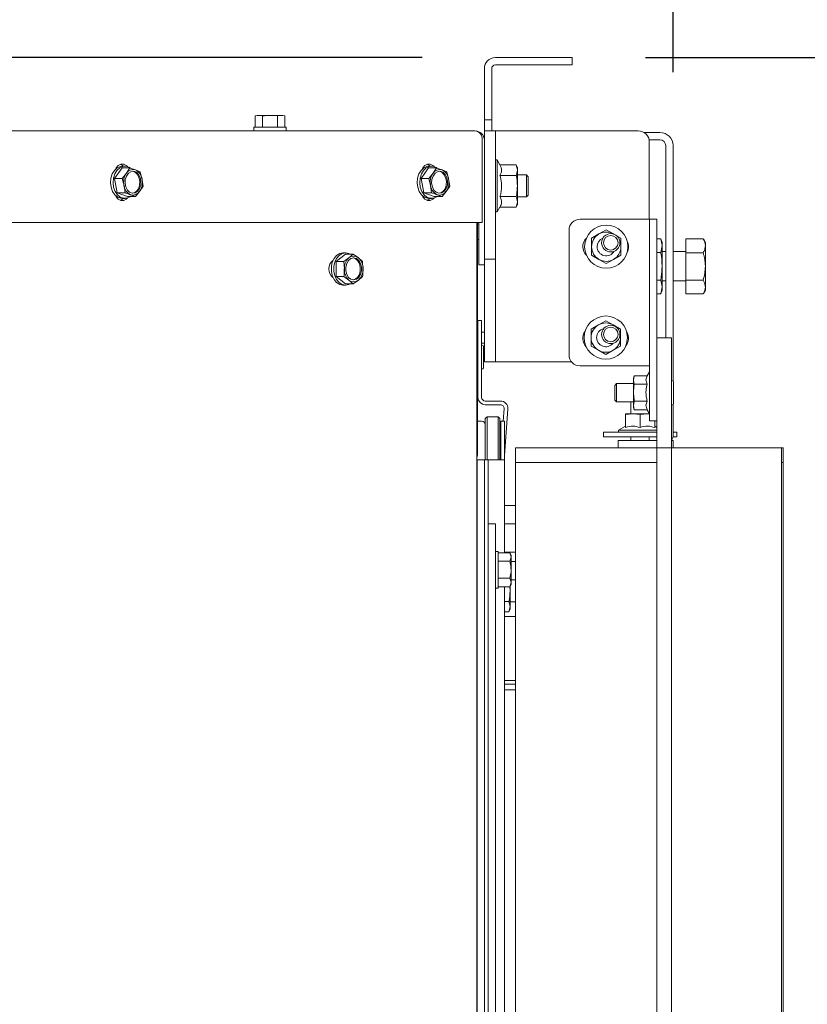
# Model space of a CAD drawing. Units: millimetres. Extents: x 423 to 4080, y 131 to 5783.
# Drawn here: x 2359 to 2574, y 948 to 1216 of the extents above; entities that cross this region are included whole.
import ezdxf

# ---------------------------------------------------------------- set-up
doc = ezdxf.new("R2010")
doc.units = ezdxf.units.MM
doc.layers.add('DIM', color=10, linetype='Continuous')
doc.styles.add('SLDTEXTSTYLE4', font='TXT', dxfattribs={"width": 0.75})
doc.dimstyles.new('SLDDIMSTYLE0', dxfattribs={"dimtxt": 60, "dimasz": 40, "dimexe": 0, "dimexo": 0.0625, "dimgap": 15, "dimtad": 1, "dimdec": 0, "dimrnd": 1e-09, "dimzin": 12, "dimdsep": 46, "dimtxsty": 'SLDTEXTSTYLE4', "dimsah": 1, "dimcen": 0.09, "dimadec": 0, "dimazin": 3, "dimtfac": 1, "dimtofl": 0, "dimtmove": 0, "dimatfit": 3, "dimfxl": 0, "dimfrac": 2, "dimtolj": 1, "dimtzin": 12, "dimarcsym": 0})
doc.dimstyles.new('SLDDIMSTYLE1', dxfattribs={"dimtxt": 60, "dimasz": 40, "dimexe": 0, "dimexo": 0.0625, "dimgap": 15, "dimtad": 1, "dimdec": 0, "dimrnd": 1e-09, "dimzin": 12, "dimdsep": 46, "dimtxsty": 'SLDTEXTSTYLE4', "dimsah": 1, "dimcen": 0.09, "dimadec": 0, "dimazin": 3, "dimtfac": 1, "dimtmove": 0, "dimatfit": 0, "dimfxl": 0, "dimfrac": 2, "dimtolj": 1, "dimtzin": 12, "dimarcsym": 0})

# ---------------------------------------------------------------- blocks, each defined once
blk = doc.blocks.new('_D_10')
at = {"layer": 'DIM', "color": 1, "ltscale": 400}
for p, q in [((1914.53, 1064.21), (1914.53, 1383.96)), ((2537.03, 1201.86), (2537.03, 1383.96)), ((1914.53, 1363.96), (2537.03, 1363.96))]:
    blk.add_line(p, q, dxfattribs=at)
for points in [[(1914.53, 1363.96), (1954.53, 1358.96), (1954.53, 1368.96)], [(2537.03, 1363.96), (2497.03, 1368.96), (2497.03, 1358.96)]]:
    blk.add_solid(points, dxfattribs=at)
at = {"layer": 'DIM', "color": 1, "ltscale": 400, "insert": (2144.49, 1441.3), "char_height": 60, "attachment_point": 1, "style": 'SLDTEXTSTYLE4'}
blk.add_mtext('623', dxfattribs=at)
blk = doc.blocks.new('_D_11')
at = {"layer": 'DIM', "color": 1, "ltscale": 400}
for p, q in [((1054.33, 1205.87), (1054.33, 1430.46)), ((2468.53, 1205.87), (1034.33, 1205.87)), ((1054.33, 1044.21), (1054.33, 1205.87)), ((1894.53, 1044.21), (1034.33, 1044.21))]:
    blk.add_line(p, q, dxfattribs=at)
for points in [[(1054.33, 1205.87), (1049.33, 1165.87), (1059.33, 1165.87)], [(1054.33, 1044.21), (1059.33, 1084.21), (1049.33, 1084.21)]]:
    blk.add_solid(points, dxfattribs=at)
at = {"layer": 'DIM', "color": 1, "ltscale": 400, "insert": (976.98, 1297.46), "char_height": 60, "attachment_point": 1, "rotation": 90, "style": 'SLDTEXTSTYLE4'}
blk.add_mtext('162', dxfattribs=at)
blk = doc.blocks.new('_D_12')
at = {"layer": 'DIM', "color": 1, "ltscale": 400}
for p, q in [((2586.63, 1099.46), (2907.03, 1099.46)), ((2887.03, 1099.46), (2887.03, 685.46)), ((2552.63, 685.46), (2907.03, 685.46))]:
    blk.add_line(p, q, dxfattribs=at)
for points in [[(2887.03, 1099.46), (2882.03, 1059.46), (2892.03, 1059.46)], [(2887.03, 685.46), (2892.03, 725.46), (2882.03, 725.46)]]:
    blk.add_solid(points, dxfattribs=at)
at = {"layer": 'DIM', "color": 1, "ltscale": 400, "insert": (2809.69, 797.35), "char_height": 60, "attachment_point": 1, "rotation": 90, "style": 'SLDTEXTSTYLE4'}
blk.add_mtext('414', dxfattribs=at)
blk = doc.blocks.new('_D_13')
at = {"layer": 'DIM', "color": 1, "ltscale": 400}
for p, q in [((2785.19, 1205.87), (2785.19, 1384.76)), ((2529.53, 1205.87), (2805.19, 1205.87)), ((2785.19, 1205.87), (2785.19, 1099.46)), ((2586.63, 1099.46), (2805.19, 1099.46)), ((2785.19, 1099.46), (2785.19, 979.46))]:
    blk.add_line(p, q, dxfattribs=at)
for points in [[(2785.19, 1205.87), (2790.19, 1245.87), (2780.19, 1245.87)], [(2785.19, 1099.46), (2780.19, 1059.46), (2790.19, 1059.46)]]:
    blk.add_solid(points, dxfattribs=at)
at = {"layer": 'DIM', "color": 1, "ltscale": 400, "insert": (2707.84, 1251.76), "char_height": 60, "attachment_point": 1, "rotation": 90, "style": 'SLDTEXTSTYLE4'}
blk.add_mtext('106', dxfattribs=at)

msp = doc.modelspace()

# ---------------------------------------------------------------- linework, layer by layer
at = {"linetype": 'Continuous', "lineweight": 15, "ltscale": 20}
for p, q in [((2506.53, 1205.87), (2488.53, 1205.87)), ((2506.53, 1205.87), (2509.53, 1205.87)), ((2509.53, 1205.87), (2509.53, 1203.87)), ((2506.53, 1203.87), (2488.53, 1203.87)), ((2509.53, 1203.87), (2506.53, 1203.87)), ((2485.53, 1202.87), (2485.53, 1191.87)), ((2487.53, 1202.87), (2487.53, 1191.87)), ((2423.53, 1190.12), (2422.99, 1189.97)), ((2422.99, 1189.97), (2424, 1190.12)), ((2422.99, 1186.87), (2422.99, 1189.97)), ((2424, 1190.12), (2423.53, 1190.12)), ((2424, 1190.12), (2425.01, 1189.97)), ((2427.03, 1190.12), (2424, 1190.12)), ((2425.01, 1186.87), (2425.01, 1189.97)), ((2427.03, 1190.12), (2429.05, 1189.97)), ((2430.06, 1190.12), (2427.03, 1190.12)), ((2429.05, 1189.97), (2430.06, 1190.12)), ((2429.05, 1186.87), (2429.05, 1189.97)), ((2430.06, 1190.12), (2431.07, 1189.97)), ((2430.53, 1190.12), (2430.06, 1190.12)), ((2431.07, 1189.97), (2430.53, 1190.12)), ((2431.07, 1186.87), (2431.07, 1189.97)), ((2485.53, 1188.87), (2485.53, 1191.87)), ((2487.53, 1191.87), (2487.53, 1188.87)), ((2422.63, 1186.87), (2422.63, 1185.87)), ((2422.63, 1186.87), (2431.43, 1186.87)), ((2431.43, 1185.87), (2431.43, 1186.87)), ((2487.53, 1188.87), (2485.53, 1188.87)), ((2485.53, 1185.87), (2485.53, 1188.87)), ((2487.53, 1188.87), (2487.53, 1185.87)), ((2195.78, 1185.87), (2483.03, 1185.87)), ((2485.53, 1182.87), (2485.53, 1185.87)), ((2485.53, 1185.87), (2488.53, 1185.87)), ((2488.53, 1185.87), (2488.53, 1182.87)), ((2488.53, 1185.87), (2489.53, 1185.87)), ((2489.53, 1185.87), (2527.53, 1185.87)), ((2533.43, 1185.46), (2529.04, 1185.46)), ((2484.96, 1160.87), (2484.96, 1183.37)), ((2485.53, 1153.87), (2485.53, 1182.87)), ((2488.53, 1153.87), (2488.53, 1182.87)), ((2533.43, 1183.46), (2530.47, 1183.46)), ((2530.53, 1161.8), (2530.53, 1182.87)), ((2535.03, 1129.46), (2535.03, 1181.86)), ((2537.03, 1117.66), (2537.03, 1181.86)), ((2387.43, 1176.27), (2386.75, 1176.27)), ((2471.1, 1176.27), (2470.41, 1176.27)), ((2489.03, 1177.97), (2488.53, 1177.97)), ((2489.8, 1176.64), (2489.03, 1177.97)), ((2489.03, 1177.97), (2489.03, 1170.87)), ((2489.8, 1176.64), (2494.25, 1176.64)), ((2494.53, 1175.87), (2494.25, 1176.64)), ((2494.25, 1176.64), (2494.53, 1175.2)), ((2386.67, 1175.77), (2384.59, 1172.9)), ((2386.67, 1175.77), (2388.8, 1175.77)), ((2387.86, 1174.33), (2386.72, 1172.9)), ((2388.8, 1175.77), (2387.86, 1174.33)), ((2391.64, 1174.73), (2390.32, 1175.25)), ((2392.12, 1172.78), (2391.64, 1174.73)), ((2470.33, 1175.77), (2468.26, 1172.9)), ((2470.33, 1175.77), (2472.46, 1175.77)), ((2471.52, 1174.33), (2470.39, 1172.9)), ((2472.46, 1175.77), (2471.52, 1174.33)), ((2475.3, 1174.73), (2473.98, 1175.25)), ((2475.79, 1172.78), (2475.3, 1174.73)), ((2489.8, 1173.75), (2494.25, 1173.75)), ((2494.53, 1175.2), (2494.25, 1173.75)), ((2494.53, 1175.2), (2494.53, 1175.87)), ((2494.53, 1170.87), (2494.53, 1175.2)), ((2497.03, 1173.87), (2494.53, 1173.87)), ((2497.53, 1173.37), (2497.03, 1173.87)), ((2497.03, 1173.87), (2497.03, 1167.87)), ((2384.59, 1172.9), (2385.36, 1169)), ((2384.59, 1172.9), (2386.72, 1172.9)), ((2386.72, 1172.9), (2387.21, 1170.95)), ((2387.21, 1170.95), (2387.49, 1169)), ((2391.47, 1169.4), (2392.41, 1170.83)), ((2392.41, 1170.83), (2392.12, 1172.78)), ((2468.26, 1172.9), (2469.02, 1169)), ((2468.26, 1172.9), (2470.39, 1172.9)), ((2470.39, 1172.9), (2470.87, 1170.95)), ((2470.87, 1170.95), (2471.15, 1169)), ((2475.13, 1169.4), (2476.07, 1170.83)), ((2476.07, 1170.83), (2475.79, 1172.78)), ((2489.03, 1170.87), (2489.03, 1163.77)), ((2494.53, 1166.54), (2494.53, 1170.87)), ((2497.53, 1173.37), (2497.53, 1168.37)), ((2385.36, 1169), (2387.49, 1169)), ((2385.36, 1169), (2388.2, 1167.97)), ((2389.01, 1168.48), (2390.33, 1167.97)), ((2390.33, 1167.97), (2391.47, 1169.4)), ((2469.02, 1169), (2471.15, 1169)), ((2469.02, 1169), (2471.87, 1167.97)), ((2472.68, 1168.48), (2474, 1167.97)), ((2474, 1167.97), (2475.13, 1169.4)), ((2497.03, 1167.87), (2497.53, 1168.37)), ((2386.75, 1167.47), (2387.43, 1167.47)), ((2388.2, 1167.97), (2390.33, 1167.97)), ((2470.41, 1167.47), (2471.1, 1167.47)), ((2471.87, 1167.97), (2474, 1167.97)), ((2489.8, 1167.98), (2494.25, 1167.98)), ((2494.25, 1167.98), (2494.53, 1166.54)), ((2494.53, 1166.54), (2494.25, 1165.09)), ((2494.25, 1165.09), (2494.53, 1165.87)), ((2494.53, 1167.87), (2497.03, 1167.87)), ((2494.53, 1165.87), (2494.53, 1166.54)), ((2488.53, 1163.77), (2489.03, 1163.77)), ((2489.03, 1163.77), (2489.8, 1165.09)), ((2489.8, 1165.09), (2494.25, 1165.09)), ((2197.5, 1160.87), (2484.96, 1160.87)), ((2483.46, 776.81), (2483.44, 1160.87)), ((2483.63, 1097.46), (2483.63, 1160.87)), ((2484.03, 1160.47), (2483.63, 1160.47)), ((2484.03, 1160.87), (2484.03, 1152.37)), ((2529.63, 1161.8), (2511.63, 1161.8)), ((2529.63, 1161.8), (2530.63, 1161.8)), ((2532.63, 1161.8), (2530.63, 1161.8)), ((2530.63, 1161.8), (2530.63, 1160.77)), ((2530.63, 1122.65), (2530.63, 1160.77)), ((2532.63, 1160.77), (2532.63, 1161.8)), ((2532.63, 1129.45), (2532.63, 1160.77)), ((2508.63, 1158.8), (2508.63, 1124.8)), ((2516.8, 1157.77), (2514.8, 1156.62)), ((2518.8, 1158.92), (2516.8, 1157.77)), ((2520.8, 1157.77), (2518.8, 1158.92)), ((2520.8, 1157.77), (2520.89, 1157.72)), ((2522.8, 1156.62), (2521.33, 1157.46)), ((2483.63, 1156.27), (2484.03, 1156.27)), ((2533.67, 1156.47), (2532.63, 1156.47)), ((2534.03, 1155.46), (2533.67, 1156.47)), ((2533.67, 1156.47), (2534.03, 1154.59)), ((2534.03, 1155.46), (2534.03, 1154.59)), ((2540.53, 1156.47), (2545.25, 1156.47)), ((2540.53, 1152.65), (2540.53, 1156.47)), ((2540.53, 1156.47), (2540.53, 1156.47)), ((2540.53, 1156.47), (2545.25, 1156.47)), ((2545.83, 1155.46), (2545.28, 1156.42)), ((2545.83, 1155.46), (2545.83, 1154.56)), ((2447.64, 1152.28), (2445.1, 1150.26)), ((2447.64, 1152.63), (2446.96, 1152.63)), ((2447.64, 1152.28), (2449.77, 1152.28)), ((2449.77, 1152.28), (2448.6, 1151.27)), ((2451.15, 1151.27), (2449.77, 1152.28)), ((2484.03, 1149.37), (2484.03, 1152.37)), ((2485.53, 1150.87), (2485.53, 1153.87)), ((2488.53, 1153.87), (2488.53, 1150.87)), ((2514.8, 1152), (2516.8, 1150.84)), ((2520.8, 1150.84), (2522.8, 1152)), ((2533.67, 1152.71), (2532.63, 1152.71)), ((2534.03, 1154.59), (2533.67, 1152.71)), ((2534.03, 1154.59), (2534.03, 1148.96)), ((2535.03, 1152.96), (2534.03, 1152.96)), ((2540.53, 1152.96), (2537.03, 1152.96)), ((2540.53, 1145.14), (2540.53, 1152.65)), ((2540.53, 1152.65), (2545.25, 1152.65)), ((2545.83, 1154.56), (2545.83, 1148.89)), ((2445.1, 1150.26), (2445.1, 1146.21)), ((2445.1, 1150.26), (2447.23, 1150.26)), ((2448.6, 1151.27), (2447.23, 1150.26)), ((2447.23, 1150.26), (2447.33, 1148.23)), ((2452.32, 1150.26), (2451.15, 1151.27)), ((2452.42, 1148.23), (2452.32, 1150.26)), ((2485.53, 1149.37), (2484.03, 1149.37)), ((2488.53, 1150.87), (2485.53, 1150.87)), ((2485.53, 1150.87), (2485.53, 1149.37)), ((2485.53, 1140.87), (2485.53, 1149.37)), ((2488.53, 1140.87), (2488.53, 1150.87)), ((2516.8, 1150.84), (2518.8, 1149.69)), ((2518.8, 1149.69), (2520.8, 1150.84)), ((2534.03, 1148.96), (2534.03, 1143.33)), ((2545.83, 1148.89), (2545.83, 1143.3)), ((2445.1, 1146.21), (2447.23, 1146.21)), ((2445.1, 1146.21), (2447.64, 1144.19)), ((2447.23, 1146.21), (2448.6, 1145.2)), ((2447.64, 1144.19), (2449.77, 1144.19)), ((2448.6, 1145.2), (2449.77, 1144.19)), ((2449.77, 1144.19), (2451.15, 1145.2)), ((2451.15, 1145.2), (2452.32, 1146.21)), ((2533.67, 1145.21), (2532.63, 1145.21)), ((2533.67, 1145.21), (2534.03, 1143.33)), ((2534.03, 1144.96), (2535.03, 1144.96)), ((2537.03, 1144.96), (2540.53, 1144.96)), ((2540.53, 1145.14), (2545.25, 1145.14)), ((2540.53, 1141.46), (2540.53, 1145.14)), ((2446.96, 1143.83), (2447.64, 1143.83)), ((2533.67, 1141.45), (2532.63, 1141.45)), ((2534.03, 1143.33), (2533.67, 1141.45)), ((2533.67, 1141.45), (2534.03, 1142.46)), ((2534.03, 1143.33), (2534.03, 1142.46)), ((2540.53, 1141.46), (2545.25, 1141.46)), ((2540.53, 1141.45), (2540.53, 1141.46)), ((2540.53, 1141.45), (2545.25, 1141.45)), ((2545.28, 1141.5), (2545.83, 1142.46)), ((2545.83, 1143.3), (2545.83, 1142.46)), ((2485.53, 1125.87), (2485.53, 1140.87)), ((2488.53, 1125.87), (2488.53, 1140.87)), ((2483.79, 1134.21), (2484.79, 1134.21)), ((2483.79, 1133.21), (2483.79, 1134.21)), ((2483.79, 1133.21), (2483.79, 1113.21)), ((2484.79, 1134.21), (2484.79, 1133.21)), ((2484.79, 1133.21), (2484.79, 1113.21)), ((2518.67, 1134.13), (2516.67, 1132.98)), ((2520.67, 1132.98), (2518.67, 1134.13)), ((2483.79, 1130.96), (2483.63, 1130.96)), ((2485.53, 1130.96), (2484.79, 1130.96)), ((2516.67, 1132.98), (2514.67, 1131.82)), ((2522.67, 1131.82), (2520.67, 1132.98)), ((2483.79, 1127.96), (2483.63, 1127.96)), ((2485.53, 1127.96), (2484.79, 1127.96)), ((2536.63, 1129.46), (2532.63, 1129.46)), ((2532.63, 1129.45), (2532.63, 1119.46)), ((2536.63, 1119.46), (2536.63, 1129.46)), ((2483.79, 1126.71), (2483.63, 1126.71)), ((2485.29, 1121.21), (2485.29, 1127.21)), ((2485.53, 1122.87), (2485.53, 1125.87)), ((2488.53, 1125.87), (2488.53, 1122.87)), ((2514.67, 1127.21), (2516.67, 1126.05)), ((2516.67, 1126.05), (2518.67, 1124.9)), ((2518.67, 1124.9), (2520.67, 1126.05)), ((2520.67, 1126.05), (2522.67, 1127.21)), ((2488.53, 1122.87), (2485.53, 1122.87)), ((2488.53, 1122.87), (2489.53, 1122.87)), ((2489.53, 1122.87), (2509.34, 1122.87)), ((2530.63, 1122.65), (2530.63, 1120.67)), ((2483.63, 1121.71), (2483.79, 1121.71)), ((2511.63, 1121.8), (2529.63, 1121.8)), ((2530.63, 1121.8), (2529.63, 1121.8)), ((2530.63, 1120.2), (2529.97, 1119.05)), ((2530.63, 1109.8), (2530.63, 1120.67)), ((2526.45, 1119.08), (2526.22, 1118.46)), ((2526.22, 1117.95), (2526.45, 1119.08)), ((2526.22, 1118.46), (2526.22, 1117.95)), ((2526.45, 1116.83), (2526.22, 1117.95)), ((2526.22, 1117.95), (2526.22, 1114.52)), ((2529.98, 1119.08), (2526.45, 1119.08)), ((2532.63, 1119.46), (2532.63, 1099.46)), ((2536.63, 1119.46), (2536.63, 1099.46)), ((2537.13, 1111.46), (2537.13, 1117.46)), ((2521.63, 1116.96), (2521.13, 1116.46)), ((2521.13, 1112.46), (2521.13, 1116.46)), ((2526.22, 1116.96), (2521.63, 1116.96)), ((2521.63, 1111.96), (2521.63, 1116.96)), ((2526.22, 1114.52), (2526.22, 1111.03)), ((2529.98, 1116.83), (2526.45, 1116.83)), ((2485.79, 1112.21), (2489.93, 1112.21)), ((2521.13, 1112.46), (2521.63, 1111.96)), ((2521.63, 1111.96), (2526.22, 1111.96)), ((2525.53, 1111.96), (2525.53, 1108.76)), ((2526.22, 1111.03), (2526.45, 1112.21)), ((2529.98, 1112.21), (2526.45, 1112.21)), ((2485.79, 1111.21), (2489.93, 1111.21)), ((2490.93, 1110.14), (2490.69, 1106.71)), ((2491.93, 1110.07), (2491.03, 1097.25)), ((2526.45, 1109.84), (2526.22, 1111.03)), ((2526.22, 1111.03), (2526.22, 1110.46)), ((2526.22, 1110.46), (2526.45, 1109.84)), ((2529.98, 1109.84), (2526.45, 1109.84)), ((2529.98, 1109.84), (2530.63, 1108.72)), ((2530.63, 1109.8), (2530.63, 1106.8)), ((2537.03, 1103.06), (2537.03, 1111.26)), ((2483.78, 1106.71), (2484.78, 1106.71)), ((2486.28, 1107.91), (2485.78, 1107.41)), ((2485.78, 1106.72), (2485.78, 1107.41)), ((2485.78, 1105.22), (2485.78, 1106.72)), ((2489.28, 1107.91), (2486.28, 1107.91)), ((2486.28, 1107.91), (2486.28, 1107.22)), ((2486.28, 1107.22), (2486.28, 1105.22)), ((2489.78, 1107.41), (2489.28, 1107.91)), ((2489.28, 1107.22), (2489.28, 1107.91)), ((2489.28, 1105.22), (2489.28, 1107.22)), ((2489.78, 1107.41), (2489.78, 1106.72)), ((2489.78, 1106.72), (2489.78, 1105.22)), ((2490.03, 1106.71), (2491.03, 1106.71)), ((2490.03, 1105.71), (2490.03, 1106.71)), ((2491.03, 1106.71), (2491.03, 1105.71)), ((2524.01, 1108.54), (2526.01, 1108.76)), ((2524.01, 1105), (2524.01, 1108.54)), ((2524.03, 1108.76), (2524.03, 1108.76)), ((2526.01, 1108.76), (2524.03, 1108.76)), ((2526.01, 1108.76), (2528, 1108.54)), ((2530.01, 1108.76), (2526.01, 1108.76)), ((2528, 1108.54), (2530.01, 1108.76)), ((2528, 1105), (2528, 1108.54)), ((2530.01, 1108.76), (2530.65, 1108.69)), ((2530.61, 1108.76), (2530.01, 1108.76)), ((2530.53, 1108.76), (2530.53, 1108.89)), ((2530.63, 1106.8), (2532.63, 1106.8)), ((2532.01, 1105), (2532.01, 1106.8)), ((2532.05, 1105), (2532.05, 1106.8)), ((2485.78, 1096.21), (2485.78, 1105.22)), ((2486.28, 1105.22), (2486.28, 1096.21)), ((2489.28, 1096.21), (2489.28, 1105.22)), ((2489.78, 1105.22), (2489.78, 1096.21)), ((2490.03, 1105.71), (2490.03, 1096.21)), ((2491.03, 1105.71), (2491.03, 1096.21)), ((2518.03, 1103.76), (2518.03, 1102.46)), ((2518.03, 1103.76), (2532.63, 1103.76)), ((2524.01, 1105.35), (2522.13, 1104.26)), ((2522.13, 1104.26), (2522.13, 1103.76)), ((2522.13, 1104.26), (2532.63, 1104.26)), ((2532.63, 1105.01), (2532.03, 1105.36)), ((2537.03, 1103.76), (2538.03, 1103.76)), ((2538.03, 1102.46), (2538.03, 1103.76)), ((2518.03, 1102.46), (2532.63, 1102.46)), ((2522.03, 1101.46), (2522.03, 1099.46)), ((2522.03, 1101.46), (2532.63, 1101.46)), ((2525.53, 1102.46), (2525.53, 1101.46)), ((2530.53, 1101.46), (2530.53, 1102.46)), ((2536.66, 1101.46), (2537.03, 1101.46)), ((2536.98, 1102.46), (2538.03, 1102.46)), ((2537.03, 1101.46), (2537.03, 1099.46)), ((2494.03, 1099.46), (2494.03, 1095.46)), ((2522.03, 1099.46), (2494.03, 1099.46)), ((2532.63, 1099.46), (2522.03, 1099.46)), ((2536.63, 1099.46), (2532.63, 1099.46)), ((2532.63, 1099.46), (2532.63, 1089.46)), ((2536.63, 1089.46), (2536.63, 1099.46)), ((2539.13, 1099.46), (2536.63, 1099.46)), ((2566.63, 1099.46), (2539.13, 1099.46)), ((2566.63, 655.46), (2566.63, 1099.46)), ((2567.03, 1099.46), (2566.63, 1099.46)), ((2567.03, 1099.46), (2567.03, 1095.46)), ((2483.44, 1097.46), (2483.63, 1097.46)), ((2483.53, 1096.21), (2485.53, 1096.21)), ((2483.53, 1094.21), (2483.53, 1096.21)), ((2485.53, 1096.21), (2486.53, 1096.21)), ((2485.53, 1095.21), (2485.53, 1096.21)), ((2486.53, 1096.21), (2486.53, 1095.21)), ((2487.13, 1096.21), (2486.53, 1096.21)), ((2489.43, 1096.21), (2487.13, 1096.21)), ((2491.03, 1096.21), (2489.43, 1096.21)), ((2490.03, 1097.29), (2489.96, 1096.32)), ((2489.96, 1096.21), (2489.96, 1096.32)), ((2491.03, 1096.21), (2491.03, 1070.83)), ((2483.53, 1094.21), (2483.53, 796.91)), ((2485.53, 1095.21), (2485.53, 803.41)), ((2485.53, 1094.21), (2485.53, 803.41)), ((2486.53, 1095.21), (2486.53, 804.41)), ((2494.03, 741.46), (2494.03, 1095.46)), ((2532.63, 1095.46), (2494.03, 1095.46)), ((2567.03, 1095.46), (2566.63, 1095.46)), ((2567.03, 1095.46), (2567.03, 655.46)), ((2532.63, 690.17), (2532.63, 1089.46)), ((2536.63, 690.17), (2536.63, 1089.46)), ((2494.03, 1083.71), (2491.03, 1083.71)), ((2486.53, 1078.71), (2488.53, 1078.71)), ((2488.53, 1078.71), (2488.53, 1075.71)), ((2491.03, 1078.71), (2494.03, 1078.71)), ((2488.53, 799.03), (2488.53, 1075.71)), ((2483.53, 1068.71), (2483.44, 1068.71)), ((2489.33, 1071.21), (2488.53, 1071.21)), ((2489.33, 1061.21), (2489.33, 1071.21)), ((2489.33, 1070.83), (2492.47, 1070.83)), ((2493.03, 1070.96), (2491.03, 1070.96)), ((2492.83, 1070.21), (2492.47, 1070.83)), ((2492.47, 1068.52), (2492.83, 1069.67)), ((2492.83, 1070.21), (2492.83, 1069.67)), ((2492.83, 1069.67), (2492.83, 1066.21)), ((2494.03, 1070.96), (2493.03, 1070.96)), ((2489.33, 1068.52), (2492.47, 1068.52)), ((2492.83, 1068.46), (2493.03, 1068.46)), ((2492.83, 1066.21), (2492.83, 1062.75)), ((2493.03, 1068.46), (2494.03, 1068.46)), ((2483.45, 1063.71), (2483.53, 1063.71)), ((2489.33, 1063.9), (2492.47, 1063.9)), ((2494.03, 1063.46), (2492.83, 1063.46)), ((2488.53, 1061.21), (2489.33, 1061.21)), ((2489.33, 1061.59), (2492.47, 1061.59)), ((2491.03, 1061.59), (2491.03, 925.83)), ((2492.44, 1061.59), (2492.53, 1060.46)), ((2492.47, 1061.59), (2492.83, 1062.75)), ((2492.47, 1061.59), (2492.83, 1062.21)), ((2492.53, 1060.46), (2492.53, 1061.69)), ((2492.83, 1062.75), (2492.83, 1062.21)), ((2492.53, 1056.13), (2492.53, 1060.46)), ((2491.03, 1057.57), (2492.25, 1057.57)), ((2492.25, 1057.57), (2492.53, 1056.13)), ((2492.53, 1056.13), (2492.25, 1054.69)), ((2492.25, 1054.69), (2492.53, 1055.46)), ((2492.53, 1057.46), (2494.03, 1057.46)), ((2492.53, 1055.46), (2492.53, 1056.13)), ((2491.03, 1054.69), (2492.25, 1054.69)), ((2493.03, 1053.46), (2491.03, 1053.46)), ((2494.03, 1053.46), (2493.03, 1053.46)), ((2491.03, 1035.96), (2493.03, 1035.96)), ((2494.03, 1034.96), (2491.03, 1034.96)), ((2493.03, 1035.96), (2494.03, 1035.96)), ((2494.03, 1033.46), (2491.03, 1033.46))]:
    msp.add_line(p, q, dxfattribs=at)
at = {"linetype": 'Continuous', "lineweight": 15, "ltscale": 20, "flags": 128}
for points in [[(2386.75, 1167.47), (2386.38, 1167.5), (2385.5, 1167.82), (2384.72, 1168.47), (2384.1, 1169.39), (2383.7, 1170.52), (2383.55, 1171.75), (2383.65, 1172.99), (2384.01, 1174.15), (2384.59, 1175.11), (2385.34, 1175.82), (2386.21, 1176.2), (2386.75, 1176.27)], [(2388.99, 1175.71), (2388.69, 1175.92), (2387.81, 1176.24), (2386.89, 1176.2), (2386.03, 1175.82), (2385.27, 1175.11), (2384.7, 1174.15), (2384.34, 1172.99), (2384.23, 1171.75), (2384.39, 1170.52), (2384.79, 1169.39), (2385.4, 1168.47), (2386.18, 1167.82), (2387.06, 1167.5), (2387.97, 1167.53), (2388.84, 1167.91), (2388.92, 1167.97)], [(2384.9, 1175.46), (2385.08, 1175.8), (2385.66, 1176.46), (2386.37, 1176.82), (2387.13, 1176.82), (2387.84, 1176.46), (2388.16, 1176.15)], [(2386.23, 1176.78), (2386.81, 1176.46), (2387.03, 1176.27)], [(2470.41, 1167.47), (2470.04, 1167.5), (2469.16, 1167.82), (2468.38, 1168.47), (2467.77, 1169.39), (2467.37, 1170.52), (2467.21, 1171.75), (2467.32, 1172.99), (2467.67, 1174.15), (2468.25, 1175.11), (2469, 1175.82), (2469.87, 1176.2), (2470.41, 1176.27)], [(2472.65, 1175.71), (2472.35, 1175.92), (2471.47, 1176.24), (2470.56, 1176.2), (2469.69, 1175.82), (2468.94, 1175.11), (2468.36, 1174.15), (2468, 1172.99), (2467.9, 1171.75), (2468.05, 1170.52), (2468.45, 1169.39), (2469.07, 1168.47), (2469.85, 1167.82), (2470.73, 1167.5), (2471.64, 1167.53), (2472.5, 1167.91), (2472.58, 1167.97)], [(2468.56, 1175.46), (2468.74, 1175.8), (2469.32, 1176.46), (2470.03, 1176.82), (2470.79, 1176.82), (2471.5, 1176.46), (2471.83, 1176.15)], [(2469.9, 1176.78), (2470.47, 1176.46), (2470.69, 1176.27)], [(2391.77, 1171.1), (2391.46, 1170.15), (2390.92, 1169.41), (2390.23, 1168.97), (2389.48, 1168.88), (2388.75, 1169.14), (2388.13, 1169.74), (2387.69, 1170.59), (2387.49, 1171.6), (2387.55, 1172.64), (2387.87, 1173.58), (2388.41, 1174.32), (2389.09, 1174.76), (2389.85, 1174.86), (2390.58, 1174.59), (2391.2, 1173.99), (2391.64, 1173.14), (2391.84, 1172.14), (2391.77, 1171.1)], [(2389.49, 1174.86), (2389.51, 1174.86), (2390.24, 1174.59), (2390.86, 1173.99), (2391.3, 1173.14), (2391.49, 1172.14), (2391.43, 1171.1)], [(2475.44, 1171.1), (2475.12, 1170.15), (2474.58, 1169.41), (2473.9, 1168.97), (2473.14, 1168.88), (2472.41, 1169.14), (2471.79, 1169.74), (2471.35, 1170.59), (2471.15, 1171.6), (2471.22, 1172.64), (2471.54, 1173.58), (2472.07, 1174.32), (2472.76, 1174.76), (2473.51, 1174.86), (2474.24, 1174.59), (2474.87, 1173.99), (2475.3, 1173.14), (2475.5, 1172.14), (2475.44, 1171.1)], [(2473.16, 1174.86), (2473.17, 1174.86), (2473.9, 1174.59), (2474.52, 1173.99), (2474.96, 1173.14), (2475.16, 1172.14), (2475.09, 1171.1)], [(2388.16, 1167.58), (2387.84, 1167.27), (2387.13, 1166.91), (2386.37, 1166.91), (2385.66, 1167.27), (2385.08, 1167.94), (2384.9, 1168.28)], [(2471.83, 1167.58), (2471.5, 1167.27), (2470.79, 1166.91), (2470.03, 1166.91), (2469.32, 1167.27), (2468.74, 1167.94), (2468.56, 1168.28)], [(2387.03, 1167.47), (2386.81, 1167.27), (2386.23, 1166.95)], [(2470.69, 1167.47), (2470.47, 1167.27), (2469.9, 1166.95)], [(2446.96, 1143.83), (2446.06, 1144.01), (2445.23, 1144.53), (2444.54, 1145.35), (2444.05, 1146.41), (2443.79, 1147.61), (2443.79, 1148.86), (2444.05, 1150.06), (2444.54, 1151.12), (2445.23, 1151.94), (2446.06, 1152.46), (2446.96, 1152.63), (2446.96, 1152.63)], [(2447.64, 1152.63), (2446.74, 1152.46), (2445.91, 1151.94), (2445.22, 1151.12), (2444.73, 1150.06), (2444.48, 1148.86), (2444.48, 1147.61), (2444.73, 1146.41), (2445.22, 1145.35), (2445.91, 1144.53), (2446.74, 1144.01), (2447.64, 1143.83), (2448.55, 1144.01), (2448.91, 1144.19)], [(2448.91, 1152.28), (2448.55, 1152.46), (2447.64, 1152.63)], [(2449.87, 1151.23), (2450.62, 1151.05), (2451.28, 1150.53), (2451.76, 1149.73), (2452.02, 1148.76), (2452.02, 1147.71), (2451.76, 1146.73), (2451.28, 1145.94), (2450.62, 1145.42), (2449.87, 1145.23), (2449.13, 1145.42), (2448.47, 1145.94), (2447.98, 1146.73), (2447.72, 1147.71), (2447.72, 1148.76), (2447.98, 1149.73), (2448.47, 1150.53), (2449.13, 1151.05), (2449.87, 1151.23)], [(2449.7, 1151.23), (2450.28, 1151.05), (2450.93, 1150.53), (2451.42, 1149.73), (2451.68, 1148.76), (2451.68, 1147.71), (2451.42, 1146.73), (2450.93, 1145.94), (2450.28, 1145.42), (2449.7, 1145.24)], [(2520.67, 1132.98), (2521.1, 1132.69), (2521.31, 1132.51)], [(2483.44, 1096.6), (2483.48, 1096.68), (2483.63, 1097.46)]]:
    msp.add_lwpolyline(points, dxfattribs=at)
at = {"linetype": 'Continuous', "lineweight": 15, "ltscale": 400}
for centre, radius in [((2518.8, 1154.31), 5.9), ((2520.03, 1155.37), 2.5), ((2520.03, 1155.37), 2), ((2518.67, 1129.51), 5.9), ((2520.03, 1130.37), 2.5), ((2520.03, 1130.37), 2)]:
    msp.add_circle(centre, radius, dxfattribs=at)
for centre, radius, start, end in [((2488.53, 1202.87), 3, 90, 180), ((2488.53, 1202.87), 1, 90, 180), ((2483.03, 1183.37), 2.5, 0, 90), ((2527.53, 1182.87), 3, 0, 90), ((2533.43, 1181.86), 3.6, 0, 90), ((2533.43, 1181.86), 1.6, 0, 90), ((2391.54, 1171.87), 4.43, 146.2103, 191.9672), ((2389.67, 1173.23), 2.12, 72.3086, 148.5423), ((2388.98, 1172.38), 3.17, 7.3602, 65.0151), ((2475.2, 1171.87), 4.43, 146.2103, 191.9672), ((2473.33, 1173.23), 2.12, 72.3086, 148.5423), ((2472.64, 1172.38), 3.17, 7.3602, 65.0151), ((2390.35, 1171.36), 3.17, 187.3602, 245.0151), ((2388.97, 1171.29), 2.47, 282.2546, 355.5586), ((2387.79, 1171.86), 4.43, 326.2103, 11.9672), ((2474.01, 1171.36), 3.17, 187.3602, 245.0151), ((2472.63, 1171.29), 2.47, 282.2546, 355.5586), ((2471.45, 1171.86), 4.43, 326.2103, 11.9672), ((2389.66, 1170.51), 2.12, 252.3086, 328.5423), ((2473.32, 1170.51), 2.12, 252.3086, 328.5423), ((2511.63, 1158.8), 3, 90, 180), ((2518.8, 1154.31), 4, 120, 180), ((2518.8, 1154.31), 4, 60, 120), ((2515.63, 1154.3), 3.25, 133.897, 226.3372), ((2518.8, 1154.31), 2.5, 111.6533, 180), ((2518.8, 1154.31), 4, 360, 22.8275), ((2521.63, 1154.3), 3.25, 331.4469, 28.2917), ((2518.8, 1154.31), 4, 180, 240), ((2518.8, 1154.31), 2.5, 180, 329.6695), ((2518.8, 1154.31), 4, 300, 360), ((2445.93, 1148.23), 2.86, 126.7919, 233.2027), ((2451.2, 1148.39), 3.88, 132.1292, 182.2966), ((2449.87, 1149.75), 1.98, 49.919, 130.081), ((2448.55, 1148.39), 3.88, 357.7034, 47.8708), ((2518.8, 1154.31), 4, 240, 300), ((2451.2, 1148.08), 3.88, 177.7034, 227.8708), ((2448.55, 1148.08), 3.88, 312.1292, 2.2966), ((2449.87, 1146.72), 1.98, 229.919, 310.081), ((2518.67, 1129.51), 4, 60, 120), ((2515.63, 1129.3), 3.25, 143.3648, 224.7478), ((2518.67, 1129.51), 4, 120, 180), ((2518.67, 1129.51), 2.5, 103.1933, 180), ((2518.67, 1129.51), 4, 360, 15.3762), ((2521.63, 1129.3), 3.25, 318.7126, 32.9868), ((2518.67, 1129.51), 4, 180, 240), ((2518.67, 1129.51), 2.5, 180, 320.7543), ((2518.67, 1129.51), 4, 300, 360), ((2485.04, 1127.21), 0.25, 0, 180), ((2518.67, 1129.51), 4, 240, 300), ((2511.63, 1124.8), 3, 180, 270), ((2485.04, 1121.21), 0.25, 180, 360), ((2536.88, 1117.46), 0.25, 0, 180), ((2485.79, 1113.21), 2, 180, 270), ((2485.79, 1113.21), 1, 180, 270), ((2489.93, 1110.21), 2, 356, 90), ((2489.93, 1110.21), 1, 356, 90), ((2536.88, 1111.46), 0.25, 180, 360), ((2483.78, 1105.71), 1, 90, 104.4775), ((2484.78, 1105.71), 1, 0, 90), ((2533.43, 1103.06), 3.6, 332.734, 0)]:
    msp.add_arc(centre, radius, start, end, dxfattribs=at)
msp.add_ellipse((2483.03, 1183.37), major_axis=(0, 2.5), ratio=0.772042, start_param=4.712389, end_param=6.283185, dxfattribs=at)
at = {"linetype": 'Continuous', "lineweight": 15, "ltscale": 20}
for points, knots in [([(2425.01, 1189.97), (2425.18, 1189.99), (2425.85, 1190.08), (2426.52, 1190.1), (2427.03, 1190.12)], [0, 0, 0, 0, 0.249165, 1, 1, 1, 1]), ([(2489.8, 1176.64), (2490.03, 1176.12), (2490.47, 1175.16), (2490.01, 1174.2), (2489.8, 1173.75)], [0, 0, 0, 0, 0.534716, 1, 1, 1, 1]), ([(2390.32, 1175.25), (2389.95, 1175.38), (2389.46, 1175.55), (2388.93, 1175.72), (2388.8, 1175.77)], [0, 0, 0, 0, 0.750835, 1, 1, 1, 1]), ([(2473.98, 1175.25), (2473.61, 1175.38), (2473.12, 1175.55), (2472.59, 1175.72), (2472.46, 1175.77)], [0, 0, 0, 0, 0.750835, 1, 1, 1, 1]), ([(2489.8, 1173.75), (2489.97, 1173.07), (2490.37, 1171.43), (2490.19, 1169.44), (2489.87, 1168.24), (2489.8, 1167.98)], [0, 0, 0, 0, 0.359474, 0.862572, 1, 1, 1, 1]), ([(2494.25, 1173.75), (2494.26, 1173.72), (2494.43, 1172.77), (2494.48, 1171.8), (2494.53, 1170.87)], [0, 0, 0, 0, 0.038413, 1, 1, 1, 1]), ([(2494.53, 1170.87), (2494.5, 1170.12), (2494.46, 1169.16), (2494.29, 1168.2), (2494.25, 1167.98)], [0, 0, 0, 0, 0.766902, 1, 1, 1, 1]), ([(2387.49, 1169), (2387.62, 1168.96), (2388.15, 1168.79), (2388.64, 1168.61), (2389.01, 1168.48)], [0, 0, 0, 0, 0.249165, 1, 1, 1, 1]), ([(2471.15, 1169), (2471.29, 1168.96), (2471.82, 1168.79), (2472.31, 1168.61), (2472.68, 1168.48)], [0, 0, 0, 0, 0.249165, 1, 1, 1, 1]), ([(2489.8, 1167.98), (2490.03, 1167.46), (2490.47, 1166.5), (2490.01, 1165.54), (2489.8, 1165.09)], [0, 0, 0, 0, 0.534716, 1, 1, 1, 1]), ([(2514.8, 1156.62), (2514.8, 1156.58), (2514.8, 1155.82), (2514.8, 1155.05), (2514.8, 1154.31)], [0, 0, 0, 0, 0.042142, 1, 1, 1, 1]), ([(2522.8, 1154.31), (2522.8, 1155.05), (2522.8, 1155.82), (2522.8, 1156.58), (2522.8, 1156.62)], [0, 0, 0, 0, 0.957858, 1, 1, 1, 1]), ([(2545.83, 1154.56), (2545.83, 1154.6), (2545.83, 1154.94), (2545.7, 1155.59), (2545.4, 1156.17), (2545.25, 1156.47)], [0, 0, 0, 0, 0.070077, 0.530778, 1, 1, 1, 1]), ([(2514.8, 1154.31), (2514.8, 1153.71), (2514.8, 1152.93), (2514.8, 1152.17), (2514.8, 1152)], [0, 0, 0, 0, 0.773629, 1, 1, 1, 1]), ([(2522.8, 1152), (2522.8, 1152.17), (2522.8, 1152.93), (2522.8, 1153.71), (2522.8, 1154.31)], [0, 0, 0, 0, 0.226371, 1, 1, 1, 1]), ([(2533.67, 1152.71), (2533.67, 1152.67), (2533.9, 1151.43), (2533.97, 1150.17), (2534.03, 1148.96)], [0, 0, 0, 0, 0.034919, 1, 1, 1, 1]), ([(2545.25, 1152.65), (2545.41, 1152.96), (2545.74, 1153.58), (2545.8, 1154.23), (2545.83, 1154.56)], [0, 0, 0, 0, 0.495458, 1, 1, 1, 1]), ([(2545.83, 1148.89), (2545.83, 1148.98), (2545.83, 1149.22), (2545.81, 1149.75), (2545.73, 1150.48), (2545.61, 1151.2), (2545.48, 1151.78), (2545.37, 1152.21), (2545.29, 1152.5), (2545.25, 1152.65)], [0, 0, 0, 0, 0.070039, 0.185301, 0.416284, 0.647853, 0.765016, 0.882469, 1, 1, 1, 1]), ([(2447.33, 1148.23), (2447.32, 1147.73), (2447.3, 1147.05), (2447.24, 1146.38), (2447.23, 1146.21)], [0, 0, 0, 0, 0.750835, 1, 1, 1, 1]), ([(2452.32, 1146.21), (2452.34, 1146.38), (2452.39, 1147.05), (2452.41, 1147.73), (2452.42, 1148.23)], [0, 0, 0, 0, 0.249165, 1, 1, 1, 1]), ([(2534.03, 1148.96), (2533.99, 1148), (2533.94, 1146.74), (2533.72, 1145.5), (2533.67, 1145.21)], [0, 0, 0, 0, 0.760693, 1, 1, 1, 1]), ([(2545.25, 1145.14), (2545.41, 1145.75), (2545.74, 1146.98), (2545.8, 1148.25), (2545.83, 1148.89)], [0, 0, 0, 0, 0.495458, 1, 1, 1, 1]), ([(2545.83, 1143.3), (2545.83, 1143.43), (2545.81, 1143.81), (2545.63, 1144.43), (2545.38, 1144.9), (2545.25, 1145.14)], [0, 0, 0, 0, 0.212448, 0.60385, 1, 1, 1, 1]), ([(2545.25, 1141.46), (2545.31, 1141.57), (2545.51, 1141.92), (2545.77, 1142.53), (2545.81, 1143.04), (2545.83, 1143.3)], [0, 0, 0, 0, 0.186241, 0.590311, 1, 1, 1, 1]), ([(2514.67, 1131.82), (2514.67, 1131.79), (2514.67, 1131.03), (2514.67, 1130.26), (2514.67, 1129.51)], [0, 0, 0, 0, 0.042142, 1, 1, 1, 1]), ([(2522.67, 1129.51), (2522.67, 1130.26), (2522.67, 1131.03), (2522.67, 1131.79), (2522.67, 1131.82)], [0, 0, 0, 0, 0.957858, 1, 1, 1, 1]), ([(2514.67, 1129.51), (2514.67, 1128.92), (2514.67, 1128.14), (2514.67, 1127.38), (2514.67, 1127.21)], [0, 0, 0, 0, 0.773629, 1, 1, 1, 1]), ([(2522.67, 1127.21), (2522.67, 1127.38), (2522.67, 1128.14), (2522.67, 1128.92), (2522.67, 1129.51)], [0, 0, 0, 0, 0.226371, 1, 1, 1, 1]), ([(2529.98, 1116.83), (2529.8, 1117.23), (2529.45, 1117.98), (2529.81, 1118.73), (2529.98, 1119.08)], [0, 0, 0, 0, 0.534709, 1, 1, 1, 1]), ([(2526.22, 1114.52), (2526.26, 1115.26), (2526.31, 1116.03), (2526.44, 1116.8), (2526.45, 1116.83)], [0, 0, 0, 0, 0.957858, 1, 1, 1, 1]), ([(2526.45, 1112.21), (2526.42, 1112.38), (2526.29, 1113.14), (2526.25, 1113.92), (2526.22, 1114.52)], [0, 0, 0, 0, 0.226371, 1, 1, 1, 1]), ([(2529.98, 1112.21), (2529.93, 1112.4), (2529.67, 1113.35), (2529.52, 1114.94), (2529.85, 1116.27), (2529.98, 1116.83)], [0, 0, 0, 0, 0.127081, 0.6323, 1, 1, 1, 1]), ([(2529.98, 1109.84), (2529.8, 1110.27), (2529.45, 1111.06), (2529.81, 1111.84), (2529.98, 1112.21)], [0, 0, 0, 0, 0.534709, 1, 1, 1, 1]), ([(2524.03, 1108.76), (2524.03, 1108.72), (2524.02, 1108.68), (2524.01, 1108.54), (2524.01, 1108.54)], [0, 0, 0, 0, 0.957858, 1, 1, 1, 1]), ([(2524.01, 1105), (2524.73, 1105.19), (2526.06, 1105.54), (2527.38, 1105.17), (2528, 1105)], [0, 0, 0, 0, 0.534709, 1, 1, 1, 1]), ([(2528, 1105), (2528.71, 1105.19), (2530.06, 1105.54), (2531.39, 1105.17), (2532.01, 1105)], [0, 0, 0, 0, 0.534709, 1, 1, 1, 1]), ([(2532.01, 1105), (2532.02, 1105.17), (2532.02, 1105.39), (2532.03, 1105.3), (2532.03, 1105.28)], [0, 0, 0, 0, 0.725912, 1, 1, 1, 1]), ([(2492.83, 1069.67), (2492.83, 1069.7), (2492.83, 1070.09), (2492.64, 1070.47), (2492.47, 1070.83)], [0, 0, 0, 0, 0.070185, 1, 1, 1, 1]), ([(2492.83, 1066.21), (2492.79, 1066.83), (2492.73, 1067.62), (2492.52, 1068.37), (2492.47, 1068.52)], [0, 0, 0, 0, 0.796952, 1, 1, 1, 1]), ([(2492.47, 1063.9), (2492.62, 1064.49), (2492.81, 1065.25), (2492.83, 1066.03), (2492.83, 1066.21)], [0, 0, 0, 0, 0.774392, 1, 1, 1, 1]), ([(2492.83, 1062.75), (2492.83, 1062.77), (2492.83, 1063.16), (2492.64, 1063.55), (2492.47, 1063.9)], [0, 0, 0, 0, 0.070185, 1, 1, 1, 1]), ([(2492.53, 1060.46), (2492.48, 1059.53), (2492.43, 1058.56), (2492.26, 1057.61), (2492.25, 1057.57)], [0, 0, 0, 0, 0.961587, 1, 1, 1, 1])]:
    msp.add_open_spline(points, degree=3, knots=knots, dxfattribs=at)

# ---------------------------------------------------------------- dimensions: what is measured, and where the dimension line sits
at = {"layer": 'DIM', "color": 1, "ltscale": 20}
dim = msp.add_linear_dim(base=(2537.03167388, 1363.95529253), p1=(1914.53167388, 1044.21054625), p2=(2537.03167388, 1181.86054625), dimstyle='SLDDIMSTYLE0', dxfattribs=at)
dim.commit()
dim.dimension.update_dxf_attribs({"geometry": '_D_10', "text_midpoint": (2210.98532345, 1363.95529253), "dimtype": 160})
for base, p1, p2, dimstyle, picture, middle in [((1054.33, 1205.87), (1914.53, 1044.21), (2488.53, 1205.87), 'SLDDIMSTYLE0', '_D_11', (1054.33, 1363.96)), ((2785.19, 1099.46), (2509.53, 1205.87), (2566.63, 1099.46), 'SLDDIMSTYLE1', '_D_13', (2785.19, 1318.26)), ((2887.03, 685.46), (2566.63, 1099.46), (2532.63, 685.46), 'SLDDIMSTYLE0', '_D_12', (2887.03, 863.85))]:
    dim = msp.add_linear_dim(base=base, p1=p1, p2=p2, angle=90, dimstyle=dimstyle, dxfattribs=at)
    dim.commit()
    dim.dimension.update_dxf_attribs({"geometry": picture, "text_midpoint": middle, "dimtype": 160})

doc.saveas('drawing.dxf')
